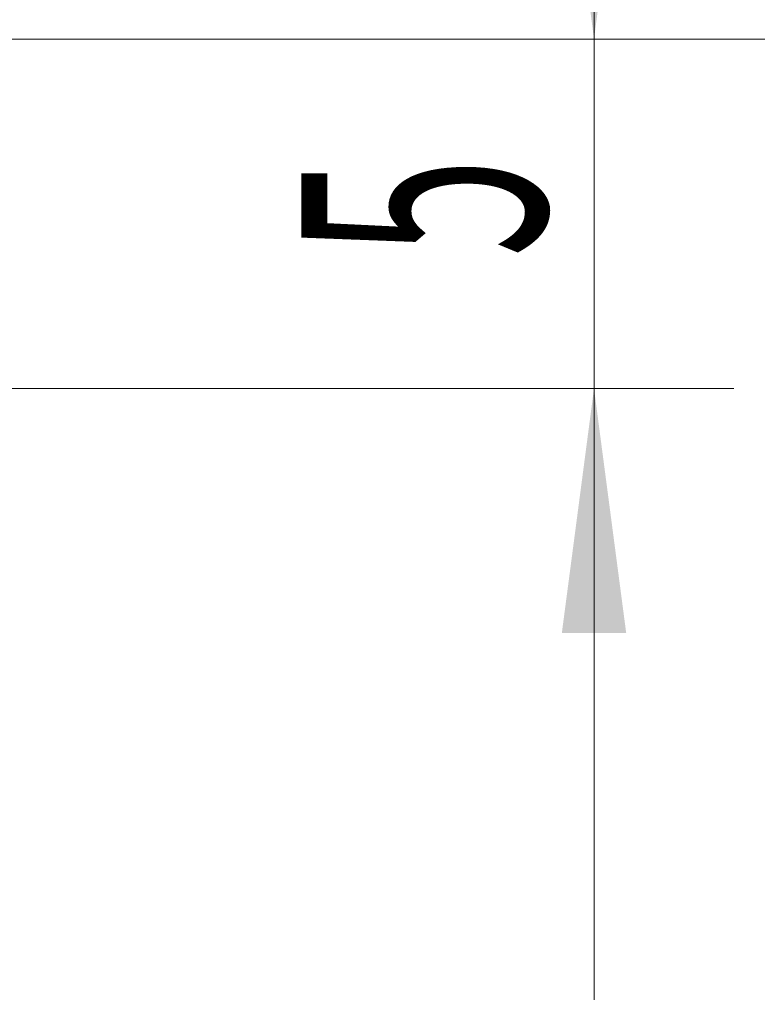
# Model space of a CAD drawing. Units: millimetres. Extents: x -25.6 to 54.8, y -50.6 to 27.9.
# Drawn here: x 31.5 to 42.1, y 0.2 to 14.3 of the extents above; entities that cross this region are included whole.
import ezdxf

# ---------------------------------------------------------------- set-up
doc = ezdxf.new("R2010")
doc.units = ezdxf.units.MM
doc.layers.add('2', color=7, linetype='Continuous')
doc.styles.add('iso_b_vert', font='simplex.shx')
doc.dimstyles.get("Standard").update_dxf_attribs({"dimtxt": 0.18, "dimasz": 0.18, "dimexe": 0.18, "dimexo": 0.0625, "dimgap": 0.09, "dimtad": 1, "dimzin": 0, "dimdsep": 52, "dimtxsty": 'Standard', "dimcen": 0.09, "dimadec": 0, "dimazin": 0, "dimtfac": 1, "dimtdec": 4, "dimtofl": 0, "dimtmove": 0, "dimatfit": 3, "dimfxl": 1, "dimtolj": 1, "dimtzin": 0, "dimarcsym": 0})

# ---------------------------------------------------------------- blocks, each defined once
blk = doc.blocks.new('_U2')
at = {"layer": '2', "lineweight": 13}
for p, q in [((29.5875, 14), (54.75, 14)), ((52.75, 14), (52.75, 0)), ((1.5875, 0), (54.75, 0))]:
    blk.add_line(p, q, dxfattribs=at)
at = {"layer": '2', "lineweight": 18}
for points in [[(52.75, 14), (53.210784, 10.500002), (52.289216, 10.499998)], [(52.75, 0), (52.289216, 3.499998), (53.210784, 3.500002)]]:
    blk.add_solid(points, dxfattribs=at)
at = {"layer": '2', "lineweight": 18, "insert": (52.060366, 5.3202), "char_height": 3.5, "attachment_point": 7, "rotation": 90, "line_spacing_factor": 1.084337, "style": 'iso_b_vert'}
blk.add_mtext('\\W0.5785;14', dxfattribs=at)
blk = doc.blocks.new('_U3')
at = {"layer": '2', "lineweight": 13}
for p, q in [((39.75, 22.75), (39.75, 0.25)), ((29.5875, 14), (41.75, 14)), ((29.5875, 9), (41.75, 9))]:
    blk.add_line(p, q, dxfattribs=at)
at = {"layer": '2', "lineweight": 18}
for points in [[(39.75, 14), (39.289216, 17.499998), (40.210784, 17.500002)], [(39.75, 9), (40.210784, 5.500002), (39.289216, 5.499998)]]:
    blk.add_solid(points, dxfattribs=at)
at = {"layer": '2', "lineweight": 18, "insert": (39.060366, 10.874767), "char_height": 3.5, "attachment_point": 7, "rotation": 90, "line_spacing_factor": 1.084337, "style": 'iso_b_vert'}
blk.add_mtext('\\W0.5404;5', dxfattribs=at)

msp = doc.modelspace()

# ---------------------------------------------------------------- dimensions: what is measured, and where the dimension line sits
at = {"layer": '2', "lineweight": 18}
for base, p2, picture, middle in [((39.75, 9), (28, 9), '_U3', (39.75, 11.5)), ((52.75, 0), (0, 0), '_U2', (52.75, 7))]:
    dim = msp.add_linear_dim(base=base, p1=(28, 14), p2=p2, angle=90, dimstyle='Standard', override={"dimtxt": 3.5, "dimasz": 3.5, "dimexe": 2, "dimexo": 1.5875, "dimgap": 1.75, "dimtad": 1, "dimtih": 0, "dimtoh": 0, "dimdec": 2, "dimlfac": 1, "dimzin": 8, "dimdsep": 46, "dimlunit": 2, "dimpost": '<>', "dimtxsty": 'iso_b_vert', "dimsah": 1, "dimse1": 0, "dimse2": 0, "dimsd1": 0, "dimsd2": 0, "dimclrd": 2, "dimclre": 2, "dimclrt": 2, "dimtol": 0, "dimtm": -0.1, "dimtfac": 1, "dimtdec": 2, "dimtofl": 1, "dimtmove": 0, "dimtzin": 8, "dimlwd": 13, "dimlwe": 13}, dxfattribs=at)
    dim.commit()
    dim.dimension.update_dxf_attribs({"geometry": picture, "text_midpoint": middle})

doc.saveas('drawing.dxf')
